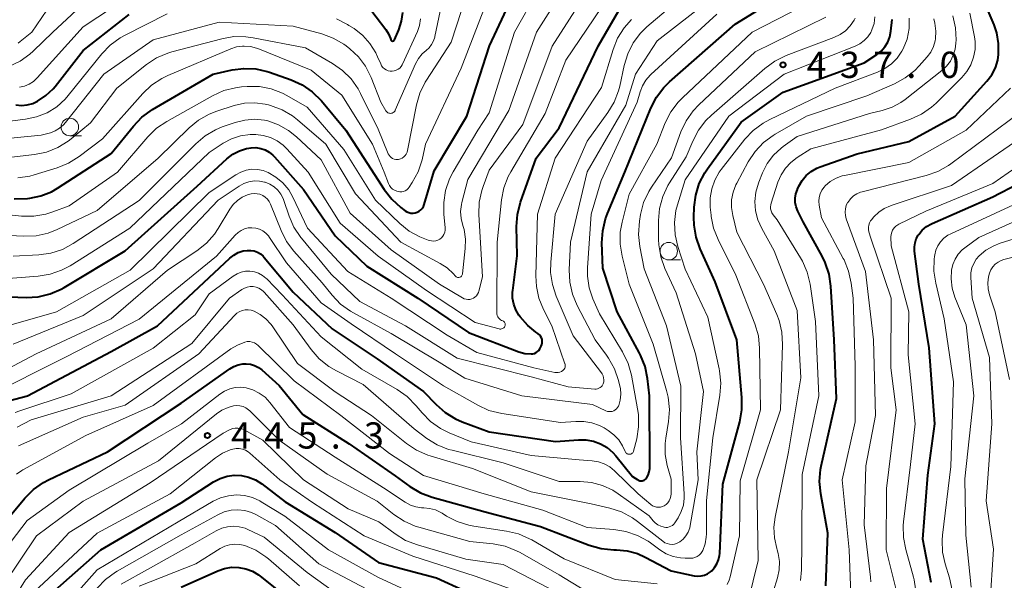
# Model space of a CAD drawing. Units: metres. Extents: x -72000 to -70000, y 24000 to 25500.
# Drawn here: x -70304 to -70163, y 24725 to 24805 of the extents above; entities that cross this region are included whole.
import ezdxf

# ---------------------------------------------------------------- set-up
doc = ezdxf.new("R2010")
doc.units = ezdxf.units.M
for name, color, linetype, lineweight in [('633100_広葉樹林', 7, 'Continuous', 13), ('710100_等高線(計曲線)', 7, 'Continuous', 40), ('710200_等高線(主曲線)', 7, 'Continuous', 13), ('731200_図化機測定による標高点', 7, 'Continuous', 40)]:
    doc.layers.add(name, color=color, linetype=linetype, lineweight=lineweight)
doc.styles.add('Style-WORKING', font='MS Gothic.ttf')

msp = doc.modelspace()

# ---------------------------------------------------------------- linework, layer by layer
at = {"layer": '633100_広葉樹林', "linetype": 'Continuous', "lineweight": 13}
for p, q in [((-70296.93, 24788.2), (-70295.26, 24788.2)), ((-70211.33, 24770.44), (-70209.66, 24770.44))]:
    msp.add_line(p, q, dxfattribs=at)
for centre in [(-70296.93, 24789.45), (-70211.33, 24771.69)]:
    msp.add_circle(centre, 1.25, dxfattribs=at)
at = {"layer": '710100_等高線(計曲線)', "linetype": 'Continuous', "lineweight": 40, "flags": 128}
for points, elevation in [([(-70304.88, 24779.17), (-70302.98, 24779.21), (-70302.65, 24779.25), (-70301.06, 24779.58), (-70299.56, 24780.18), (-70298.67, 24780.68), (-70291, 24785.65), (-70287.83, 24789.57), (-70286.62, 24790.83), (-70285.1, 24791.93), (-70276.42, 24797), (-70273.71, 24797.6), (-70272.04, 24797.82), (-70270.35, 24797.74), (-70268.71, 24797.38), (-70268.39, 24797.27), (-70265.31, 24796.18), (-70263.73, 24795.45), (-70262.29, 24794.47), (-70260.98, 24793.17), (-70257.5, 24789), (-70253.36, 24782.64), (-70251.98, 24780.5), (-70250.92, 24779.12), (-70249.6, 24777.92), (-70249.01, 24777.47), (-70248.75, 24777.31), (-70248.47, 24777.2), (-70248.17, 24777.13), (-70247.87, 24777.12), (-70247.56, 24777.16), (-70247.27, 24777.26), (-70247, 24777.4), (-70246.76, 24777.58), (-70246.56, 24777.81), (-70246.4, 24778.07), (-70246.28, 24778.37), (-70244.84, 24783.16), (-70240.21, 24791), (-70236.95, 24801.05), (-70231.37, 24813)], 410), ([(-70192.26, 24781.8), (-70191.67, 24782.5), (-70190.96, 24783.09), (-70190.16, 24783.55), (-70189.7, 24783.74), (-70184.38, 24785.62), (-70177, 24787.38), (-70170.41, 24791), (-70165.86, 24795.99), (-70165.17, 24796.9), (-70164.65, 24797.91), (-70164.31, 24799), (-70164.18, 24799.82), (-70164.18, 24801.37), (-70164.45, 24802.9), (-70164.84, 24804.05), (-70167, 24809.2)], 450), ([(-70254.52, 24807), (-70251.77, 24803.37), (-70251.38, 24802.75), (-70251.1, 24802.08), (-70251.06, 24801.94), (-70251.04, 24801.89), (-70251.02, 24801.85), (-70250.99, 24801.81), (-70250.95, 24801.78), (-70250.91, 24801.76), (-70250.86, 24801.74), (-70250.81, 24801.73), (-70250.76, 24801.73), (-70250.71, 24801.74), (-70250.67, 24801.76), (-70250.63, 24801.78), (-70250.59, 24801.81), (-70250.56, 24801.85), (-70250.53, 24801.9), (-70249.91, 24803.35), (-70249.52, 24804.55), (-70249.34, 24805.8)], 400), ([(-70232.74, 24762.57), (-70233.18, 24763.32), (-70233.48, 24764.14), (-70233.64, 24764.99), (-70233.64, 24765.86), (-70233.62, 24766.06), (-70233, 24771.04), (-70233.07, 24775.21), (-70232.95, 24776.95), (-70232.51, 24778.69), (-70230.3, 24785), (-70227, 24789.33), (-70221.43, 24801), (-70217.92, 24807)], 420), ([(-70213.89, 24792.15), (-70213.09, 24793.7), (-70212.04, 24795.09), (-70211.24, 24795.88), (-70201.85, 24804.15), (-70195.81, 24807.91)], 430), ([(-70303.82, 24792.53), (-70303, 24792.6), (-70302.2, 24792.82), (-70301.53, 24793.12), (-70300.34, 24793.93), (-70299.31, 24794.92), (-70299.03, 24795.25), (-70295, 24800.39), (-70288.46, 24805.54)], 400), ([(-70180.03, 24801.59), (-70179.74, 24802.33), (-70179.57, 24803.15), (-70179.4, 24804.8)], 440), ([(-70302.11, 24737.62), (-70300.68, 24738.62), (-70299.97, 24739), (-70291.55, 24743), (-70281, 24749.98), (-70274.04, 24754.9), (-70273.47, 24755.23), (-70272.85, 24755.46), (-70272.19, 24755.58), (-70271.72, 24755.59), (-70271.11, 24755.52), (-70270.52, 24755.34), (-70269.97, 24755.06), (-70269.49, 24754.71), (-70267, 24752.5), (-70263.64, 24748.36), (-70257, 24744.14), (-70250.42, 24739.58), (-70248.33, 24738.06), (-70246.83, 24737.17), (-70245.12, 24736.52), (-70237.58, 24734.42), (-70229.68, 24732.32), (-70222.69, 24729.66), (-70221.01, 24729.19), (-70219.19, 24729.01), (-70218.81, 24729.01), (-70217.28, 24728.87), (-70215.8, 24728.46), (-70214.69, 24727.97), (-70211, 24725.99), (-70207.7, 24725.3), (-70207.21, 24725.24), (-70206.72, 24725.27), (-70206.24, 24725.38), (-70205.78, 24725.58), (-70205.37, 24725.85), (-70205.19, 24726), (-70204.77, 24726.47), (-70204.44, 24727), (-70204.2, 24727.58), (-70204.07, 24728.19), (-70204.05, 24728.47), (-70203.59, 24738.41), (-70201.19, 24747.28), (-70200.88, 24749), (-70200.88, 24750.77), (-70201.6, 24759), (-70204.68, 24767.32), (-70206.83, 24772.04), (-70207.42, 24773.68), (-70207.71, 24775.4), (-70207.73, 24776.54), (-70207.69, 24777.96), (-70207.48, 24779.69), (-70206.97, 24781.36), (-70206.18, 24782.91), (-70205.8, 24783.47), (-70201, 24790.13), (-70195, 24794.43), (-70183.39, 24798.61), (-70181.59, 24799.81), (-70180.97, 24800.3), (-70180.44, 24800.9), (-70180.03, 24801.59)], 440), ([(-70305.68, 24750.32), (-70302.98, 24751), (-70291, 24757.34), (-70284.4, 24761), (-70274.07, 24770.69), (-70273.5, 24771.14), (-70272.85, 24771.49), (-70272.16, 24771.72), (-70271.53, 24771.81), (-70271.04, 24771.81), (-70270.56, 24771.72), (-70270.09, 24771.55), (-70269.67, 24771.3), (-70269.29, 24770.98), (-70269.13, 24770.8), (-70265, 24765.82), (-70259.42, 24760.58), (-70253, 24756.31), (-70246.36, 24751.64), (-70244.58, 24749.77), (-70243.27, 24748.62), (-70241.79, 24747.71), (-70240.85, 24747.3), (-70237, 24745.85), (-70227.52, 24744.48), (-70224.24, 24744.74), (-70223.16, 24744.73), (-70222.09, 24744.53), (-70221.07, 24744.16), (-70220.14, 24743.61), (-70219.31, 24742.9), (-70218.9, 24742.44), (-70216.52, 24739.48), (-70215.74, 24739), (-70215.6, 24738.93), (-70215.45, 24738.88), (-70215.29, 24738.86), (-70215.13, 24738.87), (-70214.97, 24738.91), (-70214.83, 24738.97), (-70214.69, 24739.06), (-70214.58, 24739.17), (-70214.51, 24739.26), (-70214.27, 24739.69), (-70214.11, 24740.15), (-70214.03, 24740.63), (-70214.02, 24740.86), (-70214.07, 24751), (-70214.36, 24753.5), (-70214.72, 24755.21), (-70215.36, 24756.83), (-70215.51, 24757.1), (-70218.71, 24763), (-70220.75, 24769.25), (-70220.87, 24772.88), (-70220.77, 24774.62), (-70220.38, 24776.32), (-70220.1, 24777.07), (-70217.62, 24783), (-70213.89, 24792.15)], 430), ([(-70304.65, 24792.6), (-70303.82, 24792.53)], 400), ([(-70305.56, 24765.16), (-70303.18, 24765.09), (-70301.44, 24765.19), (-70299.74, 24765.59), (-70298.14, 24766.28), (-70297.75, 24766.5), (-70289, 24771.72), (-70278.73, 24781), (-70274.48, 24784.89), (-70273.63, 24785.55), (-70272.68, 24786.04), (-70271.66, 24786.36), (-70271, 24786.47), (-70270.32, 24786.49), (-70269.65, 24786.38), (-70269.01, 24786.16), (-70268.42, 24785.84), (-70267.89, 24785.41), (-70267.67, 24785.18), (-70263.51, 24780.49), (-70259, 24773.91), (-70254.47, 24769.53), (-70247.17, 24765), (-70239.95, 24760.05), (-70232.74, 24757.32), (-70231.92, 24757.09), (-70231, 24757), (-70230.75, 24757.02), (-70230.5, 24757.09), (-70230.27, 24757.19), (-70230.07, 24757.34), (-70229.89, 24757.52), (-70229.74, 24757.73), (-70229.7, 24757.81), (-70229.55, 24758.11), (-70229.46, 24758.34), (-70229.41, 24758.58), (-70229.41, 24758.83), (-70229.44, 24759.08), (-70229.52, 24759.31), (-70229.64, 24759.53), (-70229.79, 24759.72), (-70229.98, 24759.88), (-70230.03, 24759.92), (-70230.32, 24760.11), (-70231.49, 24761.06), (-70232.55, 24762.3), (-70232.74, 24762.57)], 420), ([(-70188.89, 24723.84), (-70188.6, 24731.4), (-70189.61, 24737.01), (-70189.77, 24738.75), (-70189.62, 24740.48), (-70189.53, 24740.97), (-70187.36, 24750.64), (-70187.71, 24759), (-70188.16, 24766.71), (-70188.41, 24768.43), (-70188.96, 24770.09), (-70189.41, 24771), (-70192.13, 24775.87), (-70192.89, 24777.43), (-70193.12, 24778.03), (-70193.24, 24778.65), (-70193.25, 24779.29), (-70193.15, 24779.91), (-70192.95, 24780.52), (-70192.92, 24780.58), (-70192.72, 24781), (-70192.26, 24781.8)], 450), ([(-70164, 24780), (-70159, 24782.56)], 460), ([(-70173.84, 24724.33), (-70175, 24730.53), (-70174.32, 24739.68), (-70173.32, 24747), (-70174.1, 24757.9), (-70175.58, 24767), (-70176.19, 24771.71), (-70176.21, 24772.3), (-70176.13, 24772.88), (-70175.95, 24773.44), (-70175.68, 24773.96), (-70175.6, 24774.07), (-70175.09, 24774.69), (-70174.47, 24775.21), (-70173.77, 24775.61), (-70173.66, 24775.66), (-70165, 24779.45), (-70164, 24780)], 460), ([(-70281, 24735.72), (-70276.37, 24738.71), (-70275.45, 24739.2), (-70274.46, 24739.52), (-70273.43, 24739.66), (-70272.39, 24739.62), (-70271.37, 24739.4), (-70270.41, 24739.01), (-70269.49, 24738.43), (-70266.14, 24735.86), (-70259, 24731.47), (-70252.8, 24727.2), (-70244.53, 24725), (-70236.61, 24721.39)], 450), ([(-70318.28, 24718), (-70309.54, 24729), (-70303.34, 24736.39), (-70302.11, 24737.62)], 440), ([(-70299, 24723.24), (-70292.5, 24729), (-70281, 24735.72)], 450), ([(-70281, 24723.66), (-70275.79, 24726.01), (-70274.82, 24726.35), (-70273.81, 24726.51), (-70272.79, 24726.5), (-70271.79, 24726.31), (-70270.83, 24725.95), (-70269.95, 24725.42), (-70269.71, 24725.24), (-70266.91, 24723)], 460)]:
    msp.add_lwpolyline(points, dxfattribs=dict(at, elevation=elevation))
at = {"layer": '710200_等高線(主曲線)', "linetype": 'Continuous', "lineweight": 13, "flags": 128}
for points, elevation in [([(-70242.65, 24782.03), (-70242.13, 24783.03), (-70238.61, 24789), (-70237, 24791.45), (-70233.36, 24803), (-70227, 24814.3)], 412), ([(-70241.85, 24768.15), (-70241.78, 24768.08), (-70241.7, 24768.02), (-70241.61, 24767.97), (-70241.51, 24767.94), (-70241.41, 24767.93), (-70241.31, 24767.94), (-70241.21, 24767.96), (-70241.12, 24768), (-70241.03, 24768.05), (-70240.96, 24768.12), (-70240.9, 24768.21), (-70240.85, 24768.3), (-70240.82, 24768.39), (-70240.81, 24768.45), (-70240.42, 24772.08), (-70240.39, 24773.43), (-70240.59, 24774.77), (-70240.77, 24775.38), (-70241.01, 24776.36), (-70241.07, 24777.37), (-70240.96, 24778.37), (-70240.89, 24778.65), (-70240.04, 24781.96), (-70234.19, 24791.81), (-70230.22, 24803), (-70223, 24814.42)], 414), ([(-70249.42, 24785), (-70249.19, 24785.16), (-70249, 24785.35), (-70248.84, 24785.58), (-70248.73, 24785.83), (-70248.66, 24786.06), (-70247.37, 24792.62), (-70246.89, 24794.3), (-70246.12, 24795.86), (-70245.95, 24796.13), (-70242.42, 24801.58), (-70238.72, 24813)], 406), ([(-70305, 24770.96), (-70301.37, 24771.16), (-70299.64, 24771.4), (-70297.99, 24771.95), (-70296.45, 24772.77), (-70287, 24778.93), (-70278.94, 24787.05), (-70277.6, 24788.18), (-70276.1, 24789.06), (-70275.14, 24789.45), (-70273.29, 24790.09), (-70271.93, 24790.44), (-70270.52, 24790.54), (-70269.12, 24790.4), (-70268.65, 24790.3), (-70267.09, 24789.75), (-70265.65, 24788.95), (-70264.52, 24788.05), (-70261, 24784.77), (-70256.86, 24777.14), (-70251, 24771.88), (-70244.1, 24767), (-70240.81, 24765.02), (-70240.56, 24764.9), (-70240.3, 24764.82), (-70240.03, 24764.8), (-70239.76, 24764.81), (-70239.49, 24764.88), (-70239.25, 24764.99), (-70239.02, 24765.14), (-70238.82, 24765.33), (-70238.66, 24765.55), (-70238.54, 24765.8), (-70238.49, 24765.98), (-70237.97, 24768.03), (-70238.46, 24776.94), (-70238.41, 24778.68), (-70238.05, 24780.38), (-70237.86, 24780.94), (-70237, 24783.28), (-70232.19, 24789.81), (-70227.97, 24801), (-70221, 24811.94)], 416), ([(-70264.89, 24771.68), (-70260.84, 24767.16), (-70259.42, 24765.4), (-70258.22, 24764.14), (-70256.81, 24763.11), (-70256.4, 24762.87), (-70251, 24759.94), (-70244.15, 24755.85), (-70240.47, 24753.53), (-70232.31, 24751), (-70222.24, 24749.76), (-70220.33, 24748.88), (-70220.1, 24748.8), (-70219.87, 24748.76), (-70219.63, 24748.76), (-70219.4, 24748.8), (-70219.18, 24748.88), (-70218.97, 24749), (-70218.79, 24749.16), (-70218.64, 24749.34), (-70218.52, 24749.55), (-70218.48, 24749.63), (-70218.26, 24750.42), (-70218.18, 24751.24), (-70218.24, 24752.06), (-70218.32, 24752.42), (-70218.52, 24753.23), (-70219.08, 24754.88), (-70219.92, 24756.41), (-70220.21, 24756.82), (-70221.84, 24759), (-70224.42, 24763.95), (-70225.09, 24765.56), (-70225.47, 24767.26), (-70225.55, 24769.02), (-70225.37, 24773), (-70223, 24783.02), (-70217.45, 24792.55), (-70216.1, 24797), (-70213, 24801.76), (-70200.46, 24811.54)], 426), ([(-70277, 24785.82), (-70275, 24787.11), (-70273.8, 24787.75), (-70272.51, 24788.16), (-70271.16, 24788.35), (-70270.62, 24788.36), (-70270.35, 24788.35), (-70269.28, 24788.24), (-70268.25, 24787.94), (-70267.29, 24787.47), (-70266.42, 24786.84), (-70265.92, 24786.34), (-70262.88, 24783), (-70258.3, 24775.7), (-70252.85, 24771), (-70245.95, 24766.05), (-70239, 24761.51), (-70235.57, 24760.58), (-70235.45, 24760.56), (-70235.33, 24760.56), (-70235.21, 24760.58), (-70235.09, 24760.62), (-70234.99, 24760.68), (-70234.9, 24760.75), (-70234.82, 24760.85), (-70234.75, 24760.96), (-70234.72, 24761.05), (-70234.7, 24761.15), (-70234.7, 24761.25), (-70234.72, 24761.35), (-70234.75, 24761.44), (-70234.81, 24761.53), (-70234.87, 24761.61), (-70234.95, 24761.67), (-70235.05, 24761.73), (-70235.21, 24761.79), (-70235.38, 24761.89), (-70235.54, 24762.01), (-70235.67, 24762.16), (-70235.78, 24762.33), (-70235.85, 24762.52), (-70235.89, 24762.72), (-70235.9, 24762.86), (-70235.87, 24773), (-70235.23, 24779.01), (-70234.89, 24780.73), (-70234.27, 24782.35), (-70233.9, 24783.03), (-70229, 24791.36), (-70226.06, 24799), (-70217.92, 24811)], 418), ([(-70304.35, 24782.18), (-70302.63, 24782.43), (-70302, 24782.6), (-70298.73, 24783.6), (-70297.11, 24784.25), (-70295.57, 24785.21), (-70292.27, 24787.73), (-70286.5, 24794.23), (-70285.23, 24795.43), (-70283.78, 24796.39), (-70282.92, 24796.8), (-70273.92, 24800.61), (-70273.09, 24800.88), (-70272.23, 24801), (-70272, 24801.01), (-70271.11, 24800.93), (-70270.24, 24800.7), (-70270.07, 24800.64), (-70262.42, 24797.58), (-70258.03, 24793.97), (-70253.67, 24787), (-70251.99, 24783), (-70251.37, 24781.38), (-70251.22, 24781.08), (-70251.03, 24780.81), (-70250.79, 24780.58), (-70250.51, 24780.4), (-70250.21, 24780.26), (-70250, 24780.2), (-70249.74, 24780.17), (-70249.48, 24780.18), (-70249.23, 24780.24), (-70248.99, 24780.34), (-70248.77, 24780.48), (-70248.58, 24780.66), (-70248.43, 24780.84), (-70248, 24781.5), (-70247.16, 24783.03), (-70246.59, 24784.76), (-70246.07, 24787), (-70241, 24797.83), (-70236.73, 24809)], 408), ([(-70304.13, 24795.12), (-70303.42, 24795.28), (-70302.75, 24795.55), (-70302.13, 24795.95), (-70301.57, 24796.47), (-70295, 24803.78), (-70286.76, 24809.24)], 398), ([(-70220.84, 24752.47), (-70220.74, 24752.65), (-70220.7, 24752.75), (-70220.63, 24753.03), (-70220.61, 24753.32), (-70220.64, 24753.6), (-70220.71, 24753.88), (-70220.84, 24754.14), (-70220.95, 24754.3), (-70225, 24759.59), (-70227.42, 24765.26), (-70227.96, 24766.92), (-70228.21, 24768.65), (-70228.18, 24770.1), (-70227.55, 24777), (-70223, 24787.43), (-70220.03, 24791.5), (-70219.13, 24792.99), (-70218.51, 24794.62), (-70218.34, 24795.3), (-70217.7, 24798.25), (-70217.19, 24799.91), (-70216.4, 24801.47), (-70215.35, 24802.86), (-70214.45, 24803.74), (-70208.33, 24809)], 424), ([(-70305.57, 24798.13), (-70304.03, 24798.86), (-70302.63, 24799.86), (-70302.18, 24800.27), (-70299.36, 24803), (-70293.96, 24808.04)], 396), ([(-70307, 24790.09), (-70303.26, 24790.54), (-70301.68, 24790.88), (-70300.18, 24791.49), (-70298.8, 24792.34), (-70297.6, 24793.43), (-70297.16, 24793.93), (-70292.35, 24799.89), (-70291.14, 24801.14), (-70289.73, 24802.17), (-70289.09, 24802.53), (-70283, 24805.61)], 402), ([(-70304.33, 24801.42), (-70304.03, 24801.65), (-70302.35, 24803), (-70300.19, 24806.14)], 394), ([(-70252.47, 24793), (-70251.74, 24791.76), (-70251.66, 24791.65), (-70251.57, 24791.56), (-70251.46, 24791.49), (-70251.34, 24791.44), (-70251.22, 24791.4), (-70251.09, 24791.39), (-70250.96, 24791.41), (-70250.84, 24791.44), (-70250.72, 24791.5), (-70250.62, 24791.57), (-70250.52, 24791.67), (-70250.45, 24791.77), (-70250.42, 24791.84), (-70247.5, 24798.48), (-70247.1, 24799.22), (-70246.57, 24799.88), (-70246, 24800.39), (-70245.57, 24800.78), (-70245.22, 24801.24), (-70244.94, 24801.75), (-70244.77, 24802.3), (-70244.75, 24802.38), (-70244.02, 24805.98)], 404), ([(-70211.75, 24744.98), (-70211.37, 24747.34), (-70211.24, 24749.07), (-70211.41, 24750.81), (-70211.64, 24751.76), (-70213.58, 24758.42), (-70217, 24767), (-70218, 24770.96), (-70218.27, 24772.68), (-70218.25, 24774.42), (-70218, 24775.82), (-70217, 24779.83), (-70213.05, 24787), (-70211.82, 24790.05), (-70211.04, 24791.61), (-70209.99, 24793), (-70209.38, 24793.63), (-70199.39, 24803), (-70192.24, 24806.67)], 432), ([(-70215.84, 24793), (-70215.42, 24794.46), (-70215.08, 24795.33), (-70214.6, 24796.13), (-70213.98, 24796.84), (-70213.88, 24796.93), (-70204.45, 24805.55)], 428), ([(-70196.41, 24776.91), (-70196.58, 24777.17), (-70196.7, 24777.44), (-70196.77, 24777.74), (-70196.79, 24778.04), (-70196.76, 24778.34), (-70196.71, 24778.54), (-70195.73, 24781.54), (-70195.28, 24782.59), (-70194.66, 24783.55), (-70193.88, 24784.39), (-70193, 24785.06), (-70191, 24786.32), (-70180.94, 24789.06), (-70176.78, 24790.56), (-70175.2, 24791.29), (-70173.77, 24792.28), (-70173.12, 24792.86), (-70169.45, 24796.5), (-70168.72, 24797.36), (-70168.15, 24798.34), (-70167.76, 24799.4), (-70167.56, 24800.51), (-70167.55, 24801.65), (-70167.64, 24802.32), (-70168.29, 24805.71)], 448), ([(-70310.72, 24787.3), (-70301, 24788.26), (-70299.69, 24788.63), (-70299.01, 24788.89), (-70298.38, 24789.26), (-70297.82, 24789.74), (-70297.53, 24790.07), (-70292.07, 24797), (-70285, 24801.9), (-70275.59, 24804.41), (-70265, 24803.86), (-70260.92, 24802.76), (-70259.29, 24802.16), (-70257.78, 24801.28), (-70257.42, 24801.02), (-70256.91, 24800.62), (-70255.68, 24799.49), (-70254.67, 24798.16), (-70253.85, 24796.54), (-70252.47, 24793)], 404), ([(-70288.29, 24769), (-70277, 24780.06), (-70273.21, 24782.61), (-70272.5, 24783.01), (-70271.73, 24783.27), (-70270.92, 24783.4), (-70270.11, 24783.38), (-70269.31, 24783.23), (-70268.59, 24782.96), (-70267.47, 24782.29), (-70266.47, 24781.45), (-70265.64, 24780.44), (-70265.05, 24779.4), (-70262.96, 24775), (-70257.2, 24768.8), (-70251, 24764.97), (-70243, 24759.69), (-70238.77, 24757.23), (-70230.62, 24755), (-70227.63, 24754.37), (-70227.38, 24754.34), (-70227.13, 24754.35), (-70226.88, 24754.41), (-70226.65, 24754.51), (-70226.48, 24754.62), (-70226.36, 24754.72), (-70226.26, 24754.84), (-70226.19, 24754.97), (-70226.14, 24755.12), (-70226.12, 24755.27), (-70226.12, 24755.42), (-70226.15, 24755.57), (-70226.16, 24755.61), (-70228.04, 24761), (-70229.24, 24763.34), (-70229.89, 24764.96), (-70230.25, 24766.66), (-70230.32, 24768.15), (-70230.09, 24777), (-70227.54, 24785), (-70220.92, 24795.08), (-70219.29, 24800.51), (-70218.64, 24802.13), (-70217.72, 24803.61), (-70216.67, 24804.81)], 422), ([(-70258.8, 24804.88), (-70257.24, 24804.1), (-70257.03, 24803.97), (-70256.31, 24803.5), (-70255.07, 24802.54), (-70254.03, 24801.37), (-70253.2, 24800.05), (-70252.93, 24799.46), (-70252.5, 24798.45), (-70252.36, 24798.19), (-70252.18, 24797.96), (-70251.96, 24797.76), (-70251.71, 24797.6), (-70251.44, 24797.49), (-70251.15, 24797.43), (-70250.85, 24797.42), (-70250.56, 24797.46), (-70250.28, 24797.55), (-70250.02, 24797.69), (-70249.78, 24797.87), (-70249.59, 24798.09), (-70249.43, 24798.34), (-70249.4, 24798.4), (-70247.26, 24803.08), (-70246.95, 24803.96), (-70246.79, 24804.88)], 402), ([(-70231, 24737.29), (-70222.43, 24735.57), (-70219.73, 24734.95), (-70218.07, 24734.42), (-70216.53, 24733.6), (-70215.79, 24733.07), (-70212.18, 24730.23), (-70211.88, 24730.03), (-70211.56, 24729.89), (-70211.21, 24729.81), (-70210.85, 24729.79), (-70210.5, 24729.83), (-70210.15, 24729.94), (-70209.84, 24730.1), (-70209.76, 24730.15), (-70209.28, 24730.54), (-70208.87, 24731.01), (-70208.56, 24731.55), (-70208.34, 24732.13), (-70208.26, 24732.48), (-70207.14, 24739), (-70207.33, 24743), (-70206.38, 24751.62), (-70207.53, 24757), (-70210.28, 24765.72), (-70211.89, 24769.24), (-70212.47, 24770.88), (-70212.76, 24772.6), (-70212.79, 24773.38), (-70212.79, 24776.07), (-70212.64, 24777.81), (-70212.19, 24779.49), (-70211.45, 24781.07), (-70211.21, 24781.47), (-70208.84, 24785.16), (-70207.9, 24787.44), (-70207.09, 24788.98), (-70206.03, 24790.37), (-70205.24, 24791.14), (-70197.6, 24797.81), (-70196.19, 24798.84), (-70194.55, 24799.64), (-70187.73, 24802.22), (-70186.85, 24802.64), (-70186.06, 24803.2), (-70185.38, 24803.9), (-70184.83, 24804.7), (-70184.68, 24805)], 436), ([(-70215.48, 24772.36), (-70215.67, 24774.09), (-70215.53, 24775.98), (-70215.36, 24776.94), (-70214.92, 24778.63), (-70214.19, 24780.21), (-70213.79, 24780.86), (-70210.96, 24785.04), (-70209.6, 24788.77), (-70208.86, 24790.34), (-70207.86, 24791.77), (-70207.05, 24792.63), (-70199, 24800.19), (-70188.86, 24805.14)], 434), ([(-70202.97, 24724.07), (-70202.68, 24724.67), (-70202.53, 24725.17), (-70201.2, 24731), (-70201.11, 24738.89), (-70198.21, 24749), (-70198.34, 24757.83), (-70198.52, 24759.57), (-70199.02, 24761.3), (-70201.73, 24768.27), (-70204.27, 24773.34), (-70204.92, 24774.96), (-70205.27, 24776.66), (-70205.29, 24776.85), (-70205.4, 24778), (-70205.41, 24779.31), (-70205.19, 24780.61), (-70204.76, 24781.84), (-70204.11, 24782.98), (-70203.83, 24783.37), (-70200.44, 24787.68), (-70199.25, 24788.96), (-70197.85, 24790), (-70196.9, 24790.53), (-70187.55, 24795), (-70181.49, 24797.28), (-70180.44, 24797.78), (-70179.49, 24798.46), (-70178.67, 24799.3), (-70178, 24800.27), (-70177.83, 24800.61), (-70177.28, 24802.02), (-70176.99, 24803.5), (-70176.96, 24805.02)], 442), ([(-70200.74, 24718.55), (-70198.54, 24727.46), (-70198.75, 24739), (-70195.37, 24749), (-70195.07, 24758.36), (-70195.17, 24760.1), (-70195.56, 24761.8), (-70195.89, 24762.66), (-70197.78, 24767), (-70201.59, 24774.41), (-70202.19, 24776.81), (-70202.36, 24777.92), (-70202.34, 24779.04), (-70202.13, 24780.13), (-70201.72, 24781.18), (-70201.61, 24781.4), (-70199.96, 24784.48), (-70199, 24785.94), (-70197.81, 24787.21), (-70196.41, 24788.25), (-70196.12, 24788.42), (-70191.62, 24791), (-70183, 24793.91), (-70179.06, 24795.62), (-70177.52, 24796.45), (-70176.16, 24797.53), (-70175.52, 24798.19), (-70174.41, 24799.45), (-70173.89, 24800.16), (-70173.51, 24800.94), (-70173.26, 24801.78), (-70173.22, 24802.03), (-70173.15, 24803.15), (-70173.28, 24804.27), (-70173.44, 24804.91)], 444), ([(-70183.4, 24801.79), (-70182.89, 24802.33), (-70182.47, 24802.96), (-70182.29, 24803.33), (-70181.99, 24804.25), (-70181.86, 24805.2)], 438), ([(-70177.54, 24793.38), (-70172.3, 24797.51), (-70171.63, 24798.14), (-70171.08, 24798.87), (-70170.66, 24799.7), (-70170.4, 24800.58), (-70170.29, 24801.41), (-70170.27, 24801.89), (-70170.34, 24803.63), (-70170.71, 24805.34)], 446), ([(-70309, 24784.69), (-70301.96, 24785.51), (-70300.25, 24785.86), (-70298.63, 24786.5), (-70297.14, 24787.41), (-70296.71, 24787.75), (-70293.97, 24790.03), (-70290.23, 24795), (-70285.98, 24798.36), (-70284.53, 24799.31), (-70282.93, 24800.01), (-70282.33, 24800.18), (-70275.22, 24802.06), (-70273.5, 24802.36), (-70271.76, 24802.35), (-70270.74, 24802.21), (-70263.26, 24800.74), (-70259.39, 24798.53), (-70257.96, 24797.53), (-70256.72, 24796.31), (-70255.72, 24794.88), (-70255.37, 24794.24), (-70252.87, 24789.13), (-70251.41, 24785.62), (-70251.31, 24785.41), (-70251.16, 24785.23), (-70250.99, 24785.07), (-70250.79, 24784.94), (-70250.57, 24784.85), (-70250.34, 24784.8), (-70250.11, 24784.79), (-70249.93, 24784.81), (-70249.67, 24784.88), (-70249.42, 24785)], 406), ([(-70304.56, 24739.81), (-70303.79, 24740.36), (-70303.64, 24740.45), (-70294.66, 24745.34), (-70285, 24749.63), (-70273.92, 24757.72), (-70272.98, 24758.28), (-70271.9, 24758.69), (-70271.56, 24758.76), (-70271.22, 24758.76), (-70270.88, 24758.7), (-70270.55, 24758.59), (-70270.25, 24758.42), (-70269.99, 24758.2), (-70264.84, 24753.16), (-70258.19, 24748.19), (-70251.22, 24742.78), (-70246.37, 24739.63), (-70237.71, 24737), (-70229.33, 24734.67), (-70223, 24732.19), (-70219.18, 24731.92), (-70217.46, 24731.64), (-70215.81, 24731.07), (-70214.28, 24730.23), (-70213.96, 24729.99), (-70212.61, 24729), (-70211.7, 24728.44), (-70210.7, 24728.05), (-70209.65, 24727.84), (-70209, 24727.8), (-70208.24, 24727.8), (-70207.91, 24727.83), (-70207.58, 24727.91), (-70207.27, 24728.05), (-70206.99, 24728.25), (-70206.75, 24728.48), (-70206.56, 24728.76), (-70206.48, 24728.92), (-70206.14, 24729.85), (-70205.97, 24730.82), (-70205.95, 24731.29), (-70205.94, 24736.06), (-70205.03, 24745), (-70204.02, 24751.09), (-70203.89, 24752.83), (-70204.06, 24754.57), (-70204.12, 24754.89), (-70205.75, 24762.25), (-70209, 24769.1), (-70210.04, 24772.34), (-70210.43, 24774.04), (-70210.51, 24775.79), (-70210.3, 24777.51), (-70210.09, 24778.32), (-70209, 24781.89), (-70202.76, 24791), (-70194.85, 24797), (-70184.68, 24801), (-70184.01, 24801.34), (-70183.4, 24801.79)], 438), ([(-70310.6, 24777.4), (-70303.82, 24776.72), (-70302.08, 24776.7), (-70300.36, 24776.98), (-70299.33, 24777.31), (-70297, 24778.18), (-70290.11, 24783), (-70285.76, 24788.05), (-70284.52, 24789.27), (-70283.07, 24790.25), (-70276.52, 24793.92), (-70274.93, 24794.64), (-70273.24, 24795.06), (-70272.38, 24795.17), (-70271.57, 24795.23), (-70269.84, 24795.21), (-70268.15, 24794.89), (-70266.54, 24794.28), (-70265.92, 24793.95), (-70263, 24792.28), (-70257.77, 24786.23), (-70253.23, 24779), (-70249.78, 24775.66), (-70248.43, 24774.56), (-70246.91, 24773.72), (-70245.7, 24773.27), (-70245.52, 24773.21), (-70245.22, 24773.15), (-70244.91, 24773.14), (-70244.61, 24773.19), (-70244.32, 24773.28), (-70244.05, 24773.43), (-70243.81, 24773.62), (-70243.61, 24773.84), (-70243.45, 24774.1), (-70243.34, 24774.39), (-70243.27, 24774.69), (-70243.27, 24774.99), (-70243.27, 24775.07), (-70243.46, 24776.92), (-70243.49, 24778.66), (-70243.22, 24780.38), (-70242.65, 24782.03)], 412), ([(-70184.68, 24755.32), (-70184.99, 24765), (-70185.25, 24767.14), (-70185.62, 24768.85), (-70186.28, 24770.46), (-70186.38, 24770.65), (-70189.52, 24776.48), (-70189.83, 24778.29), (-70189.88, 24778.83), (-70189.83, 24779.38), (-70189.68, 24779.91), (-70189.45, 24780.4), (-70189.13, 24780.85), (-70188.96, 24781.04), (-70188.24, 24781.65), (-70187.42, 24782.12), (-70186.54, 24782.44), (-70186.21, 24782.51), (-70177, 24784.37), (-70168.83, 24789), (-70162.5, 24795)], 452), ([(-70309.88, 24774.12), (-70303.48, 24773.83), (-70301.74, 24773.9), (-70300.04, 24774.28), (-70298.75, 24774.79), (-70293, 24777.51), (-70284.29, 24785), (-70279.89, 24789.32), (-70278.55, 24790.43), (-70277.03, 24791.29), (-70275.9, 24791.72), (-70273.43, 24792.51), (-70271.97, 24792.83), (-70270.47, 24792.9), (-70268.99, 24792.71), (-70268.54, 24792.6), (-70268.23, 24792.51), (-70266.6, 24791.9), (-70265.1, 24791.02), (-70264.39, 24790.47), (-70260.35, 24787), (-70256.1, 24779.9), (-70249.61, 24773), (-70243.98, 24769.95), (-70242.98, 24769.29), (-70242.11, 24768.47), (-70241.85, 24768.15)], 414), ([(-70309, 24750.83), (-70297.43, 24756.57), (-70287, 24761.98), (-70275.94, 24771), (-70273.28, 24774), (-70272.89, 24774.37), (-70272.44, 24774.67), (-70271.95, 24774.88), (-70271.42, 24775.01), (-70270.89, 24775.04), (-70270.35, 24774.98), (-70269.83, 24774.83), (-70269.35, 24774.59), (-70268.92, 24774.27), (-70268.55, 24773.88), (-70268.4, 24773.67), (-70265.96, 24770.04), (-70261, 24764.29), (-70256.71, 24761.29), (-70250.36, 24757), (-70243.54, 24752.46), (-70238.6, 24749.66), (-70237.02, 24748.93), (-70235.18, 24748.47), (-70226.81, 24747.19), (-70224.63, 24747.37), (-70223.46, 24747.37), (-70222.31, 24747.16), (-70221.21, 24746.76), (-70220.57, 24746.42), (-70220, 24746.07), (-70219.18, 24745.46), (-70218.48, 24744.73), (-70217.92, 24743.88), (-70217.55, 24743.07), (-70217.51, 24742.97), (-70217.44, 24742.88), (-70217.37, 24742.81), (-70217.28, 24742.74), (-70217.18, 24742.7), (-70217.07, 24742.67), (-70216.96, 24742.66), (-70216.86, 24742.67), (-70216.75, 24742.7), (-70216.65, 24742.74), (-70216.56, 24742.81), (-70216.48, 24742.88), (-70216.42, 24742.97), (-70216.37, 24743.07), (-70216.36, 24743.13), (-70215.91, 24744.89), (-70215.64, 24746.61), (-70215.67, 24748.36), (-70215.78, 24749.14), (-70216.67, 24753.95), (-70217.13, 24755.63), (-70217.95, 24757.33), (-70221.25, 24762.75), (-70222.16, 24764.88), (-70222.69, 24766.46), (-70222.93, 24768.11), (-70222.92, 24769.31), (-70222.4, 24777), (-70221, 24781.8), (-70215.84, 24793)], 428), ([(-70196.4, 24723), (-70195.79, 24725), (-70195.55, 24726.15), (-70195.51, 24727.32), (-70195.68, 24728.48), (-70195.82, 24728.99), (-70195.88, 24729.21), (-70196.22, 24730.71), (-70196.3, 24732.25), (-70196.12, 24733.68), (-70194.2, 24743), (-70192.43, 24753.57), (-70193, 24763.23), (-70196.25, 24771.75), (-70198.05, 24774.95), (-70198.59, 24776.17), (-70198.92, 24777.47), (-70199.02, 24778.8), (-70198.89, 24780.13), (-70198.52, 24781.42), (-70198.46, 24781.57), (-70197.92, 24782.91), (-70197.25, 24784.23), (-70196.36, 24785.42), (-70195.27, 24786.43), (-70195, 24786.64), (-70193, 24788.07), (-70182.62, 24791.38), (-70180.81, 24791.8), (-70179.42, 24792.26), (-70178.14, 24792.95), (-70177.54, 24793.38)], 446), ([(-70172.88, 24783.09), (-70171.36, 24783.94), (-70171.02, 24784.18), (-70161, 24791.63)], 454), ([(-70180.24, 24729), (-70180.21, 24737.79), (-70178.83, 24749), (-70179.57, 24755), (-70179.55, 24765), (-70182.47, 24773.53), (-70182.73, 24774.48), (-70182.79, 24774.79), (-70182.8, 24775.11), (-70182.74, 24775.43), (-70182.64, 24775.73), (-70182.48, 24776.01), (-70182.36, 24776.17), (-70182, 24776.59), (-70181.31, 24777.26), (-70180.52, 24777.8), (-70179.64, 24778.19), (-70179.54, 24778.23), (-70170.94, 24781.06), (-70159, 24789.28)], 456), ([(-70176.13, 24747), (-70177.13, 24756.87), (-70177.04, 24763), (-70179.55, 24772.45), (-70179.57, 24773.72), (-70179.55, 24774.07), (-70179.47, 24774.41), (-70179.33, 24774.72), (-70179.13, 24775.01), (-70178.89, 24775.26), (-70178.61, 24775.46), (-70178.45, 24775.55), (-70174.61, 24777.39), (-70165, 24781.38), (-70154.08, 24789)], 458), ([(-70306.98, 24767.7), (-70301.47, 24768.12), (-70299.75, 24768.4), (-70298.1, 24768.98), (-70296.9, 24769.62), (-70288.36, 24775), (-70277, 24785.82)], 418), ([(-70182.46, 24724.43), (-70182.51, 24725.09), (-70183.42, 24732.58), (-70183.15, 24741), (-70181.77, 24748.23), (-70182.07, 24759), (-70183.22, 24768.78), (-70185.96, 24776.32), (-70186.08, 24776.79), (-70186.13, 24777.26), (-70186.08, 24777.74), (-70185.96, 24778.2), (-70185.76, 24778.63), (-70185.71, 24778.72), (-70185.36, 24779.18), (-70184.93, 24779.58), (-70184.45, 24779.89), (-70183.91, 24780.12), (-70183.7, 24780.18), (-70174.52, 24782.51), (-70172.88, 24783.09)], 454), ([(-70305, 24758.42), (-70295, 24762.51), (-70285, 24769.15), (-70275.73, 24779), (-70272.74, 24781), (-70272.07, 24781.37), (-70271.35, 24781.62), (-70270.59, 24781.74), (-70269.83, 24781.72), (-70269.08, 24781.57), (-70269, 24781.55), (-70268.34, 24781.28), (-70267.73, 24780.89), (-70267.21, 24780.41), (-70266.77, 24779.85), (-70266.44, 24779.22), (-70266.33, 24778.94), (-70265.59, 24776.72), (-70264.89, 24775.13), (-70263.93, 24773.67), (-70263.81, 24773.53), (-70259.58, 24768.42), (-70255.5, 24764.5), (-70248.94, 24761), (-70241.59, 24756.41), (-70231, 24753.73), (-70225.7, 24752.3), (-70221.89, 24751.98), (-70221.69, 24751.98), (-70221.49, 24752.02), (-70221.3, 24752.09), (-70221.13, 24752.19), (-70220.97, 24752.32), (-70220.84, 24752.47)], 424), ([(-70310.61, 24752.34), (-70301.72, 24757), (-70291, 24762.04), (-70282.96, 24769), (-70278.78, 24771.76), (-70277.41, 24772.84), (-70276.26, 24774.14), (-70275.73, 24774.94), (-70274.06, 24777.7), (-70273.57, 24778.37), (-70272.98, 24778.94), (-70272.29, 24779.4), (-70271.54, 24779.73), (-70271, 24779.88), (-70270.58, 24779.93), (-70270.16, 24779.91), (-70269.75, 24779.82), (-70269.36, 24779.65), (-70269, 24779.42), (-70268.69, 24779.14), (-70268.44, 24778.8), (-70268.24, 24778.41), (-70266.74, 24774.65), (-70265.96, 24773.1), (-70264.89, 24771.68)], 426), ([(-70169.95, 24771.27), (-70169.39, 24771.87), (-70169, 24772.19), (-70167, 24773.66), (-70155.16, 24779)], 464), ([(-70171.83, 24727), (-70172.19, 24728.67), (-70172.25, 24730.39), (-70172.19, 24731.08), (-70171, 24740.92), (-70170.65, 24753), (-70171.96, 24762.04), (-70173.18, 24767.1), (-70173.44, 24768.82), (-70173.4, 24770.56), (-70173.35, 24770.94), (-70173.32, 24771.15), (-70173.16, 24771.82), (-70172.88, 24772.46), (-70172.49, 24773.05), (-70172.01, 24773.55), (-70171.45, 24773.97), (-70171.03, 24774.19), (-70161.42, 24778.58)], 462), ([(-70192.51, 24724.63), (-70192.37, 24726.13), (-70192.3, 24729.7), (-70192.24, 24739.76), (-70189.86, 24751), (-70190.35, 24761.65), (-70191.13, 24766.98), (-70191.53, 24768.67), (-70192.22, 24770.27), (-70192.49, 24770.75), (-70195.82, 24776.18), (-70196.41, 24776.91)], 448), ([(-70169.55, 24710.45), (-70165.46, 24721), (-70164.91, 24729.09), (-70165.97, 24736.03), (-70165.17, 24747), (-70165.5, 24756.5), (-70167.96, 24765), (-70168.15, 24767.91), (-70168.14, 24768.61), (-70168, 24769.3), (-70167.75, 24769.95), (-70167.38, 24770.55), (-70166.98, 24771.02), (-70166, 24771.84), (-70164.89, 24772.48), (-70163.95, 24772.85), (-70155, 24775.61)], 466), ([(-70304.47, 24746.53), (-70302.43, 24747.57), (-70291, 24751.02), (-70279.5, 24758.5), (-70274.1, 24765), (-70272.33, 24766.22), (-70271.97, 24766.43), (-70271.57, 24766.57), (-70271.15, 24766.64), (-70270.73, 24766.63), (-70270.31, 24766.56), (-70269.91, 24766.41), (-70269.55, 24766.19), (-70269.23, 24765.92), (-70269.14, 24765.83), (-70265, 24761.16), (-70262.43, 24757.63), (-70261.29, 24756.32), (-70259.93, 24755.22), (-70258.82, 24754.58), (-70255, 24752.66), (-70247.72, 24746.28), (-70245.92, 24744.94), (-70244.44, 24744.02), (-70242.82, 24743.37), (-70242.3, 24743.23), (-70235, 24741.45), (-70227, 24738.75), (-70224, 24738.76), (-70222.38, 24738.62), (-70220.81, 24738.2), (-70219.33, 24737.52), (-70218.56, 24737.02), (-70214.13, 24733.87), (-70213.57, 24733.17), (-70213.25, 24732.85), (-70212.88, 24732.58), (-70212.47, 24732.38), (-70212.13, 24732.28), (-70212, 24732.25), (-70211.75, 24732.21), (-70211.5, 24732.22), (-70211.25, 24732.28), (-70211.01, 24732.37), (-70210.8, 24732.5), (-70210.61, 24732.67), (-70210.45, 24732.88), (-70210, 24733.59), (-70209.54, 24734.47), (-70209.24, 24735.41), (-70209.12, 24736.39), (-70209.12, 24737.01), (-70209.65, 24745), (-70209.58, 24752.42), (-70211.64, 24761), (-70214.85, 24769.15), (-70215.48, 24772.36)], 434), ([(-70162.64, 24753.36), (-70164.7, 24763), (-70165.5, 24765.46), (-70165.7, 24766.31), (-70165.74, 24767.17), (-70165.63, 24768.03), (-70165.5, 24768.54), (-70165.3, 24769.01), (-70165.02, 24769.44), (-70164.67, 24769.82), (-70164.26, 24770.12), (-70163.8, 24770.36), (-70163.43, 24770.48), (-70153.64, 24773)], 468), ([(-70168.11, 24723.67), (-70168.88, 24731.12), (-70169, 24739.15), (-70167.74, 24751), (-70168.84, 24761.16), (-70170.43, 24765.13), (-70170.81, 24766.4), (-70170.97, 24767.73), (-70170.91, 24769), (-70170.72, 24769.81), (-70170.4, 24770.57), (-70169.95, 24771.27)], 464), ([(-70306.3, 24760.88), (-70298.84, 24763), (-70288.29, 24769)], 422), ([(-70304.75, 24748.62), (-70304.09, 24748.87), (-70296.72, 24751.28), (-70285, 24757.84), (-70279, 24762.61), (-70277, 24765.59), (-70273.57, 24768.13), (-70273.03, 24768.46), (-70272.44, 24768.69), (-70271.81, 24768.82), (-70271.18, 24768.83), (-70270.55, 24768.74), (-70269.95, 24768.54), (-70269.39, 24768.23), (-70268.9, 24767.84), (-70268.79, 24767.73), (-70266.57, 24765.43), (-70261, 24759.44), (-70255.19, 24754.81), (-70250.14, 24751.9), (-70248.71, 24750.91), (-70247.42, 24749.6), (-70246.59, 24748.6), (-70245.36, 24747.35), (-70243.94, 24746.34), (-70242.69, 24745.72), (-70239.57, 24744.43), (-70231, 24742.51), (-70224.13, 24741.87), (-70222.27, 24741.73), (-70221.39, 24741.58), (-70220.55, 24741.29), (-70219.77, 24740.85), (-70219.08, 24740.28), (-70215.72, 24737), (-70213.88, 24735.47), (-70213.65, 24735.31), (-70213.38, 24735.19), (-70213.1, 24735.11), (-70212.81, 24735.09), (-70212.52, 24735.12), (-70212.24, 24735.19), (-70212, 24735.31), (-70211.72, 24735.5), (-70211.47, 24735.74), (-70211.27, 24736.02), (-70211.12, 24736.33), (-70211.03, 24736.67), (-70211, 24737.02), (-70211, 24739.13), (-70211.54, 24741.07), (-70211.83, 24742.63), (-70211.85, 24744.21), (-70211.75, 24744.98)], 432), ([(-70304.26, 24743.89), (-70295, 24747.96), (-70289, 24749.67), (-70278.48, 24757), (-70273.39, 24762.52), (-70273.07, 24762.81), (-70272.7, 24763.04), (-70272.3, 24763.2), (-70271.88, 24763.29), (-70271.45, 24763.31), (-70271.02, 24763.25), (-70270.6, 24763.12), (-70269.7, 24762.65), (-70268.89, 24762.02), (-70268.21, 24761.27), (-70268.02, 24761.01), (-70264.38, 24755.62), (-70259, 24751.59), (-70253.81, 24748.19), (-70248.81, 24744.21), (-70247.36, 24743.24), (-70245.76, 24742.55), (-70245.45, 24742.44), (-70239.38, 24740.62), (-70231, 24737.29)], 436), ([(-70185.31, 24722.69), (-70185.55, 24729), (-70186.56, 24739), (-70184.69, 24747.31), (-70184.68, 24755.32)], 452), ([(-70307, 24728.02), (-70303, 24733.22), (-70297, 24737.54), (-70285.76, 24744.24), (-70280.96, 24747), (-70275.49, 24751.26), (-70274.81, 24751.7), (-70274.07, 24752.01), (-70273.28, 24752.2), (-70272.47, 24752.24), (-70271.72, 24752.15), (-70270.75, 24751.86), (-70269.85, 24751.41), (-70269.03, 24750.81), (-70268.32, 24750.06), (-70265.51, 24746.49), (-70259, 24742.25), (-70252.11, 24737.89), (-70248.98, 24735.8), (-70248.26, 24735.4), (-70247.47, 24735.14), (-70246.66, 24735.01), (-70246.35, 24735), (-70245.5, 24734.93), (-70244.67, 24734.7), (-70243.89, 24734.34), (-70243.71, 24734.23), (-70243.1, 24733.84), (-70241.56, 24733.04)], 442), ([(-70311, 24717.22), (-70301.7, 24731), (-70295, 24735.98), (-70284.25, 24741.75), (-70275.97, 24748.45), (-70275.18, 24748.98), (-70274.3, 24749.37), (-70273.53, 24749.57), (-70273.07, 24749.62), (-70272.62, 24749.59), (-70272.17, 24749.47), (-70271.75, 24749.28), (-70271.37, 24749.02), (-70271.19, 24748.85), (-70267, 24744.69), (-70260.17, 24739.83), (-70253, 24735.98), (-70250.6, 24734.06), (-70249.15, 24733.1), (-70247.55, 24732.4), (-70247.03, 24732.24), (-70239.78, 24730.22), (-70236.43, 24729.86), (-70234.72, 24729.51), (-70233.09, 24728.88), (-70232.57, 24728.61), (-70227, 24725.43), (-70220.52, 24721.48)], 444), ([(-70176.06, 24723.45), (-70176.24, 24724.72), (-70176.33, 24725.09), (-70177.47, 24729.04), (-70177.8, 24730.76), (-70177.84, 24732.5), (-70177.79, 24733.02), (-70176.78, 24741.22), (-70176.13, 24747)], 458), ([(-70309.52, 24714.7), (-70303.28, 24724.72), (-70297, 24731.5), (-70285.43, 24738.57), (-70275, 24745.7), (-70274, 24746.19), (-70273.65, 24746.33), (-70273.28, 24746.4), (-70272.91, 24746.41)], 446), ([(-70272.91, 24746.41), (-70272.54, 24746.35), (-70272.18, 24746.23), (-70272.02, 24746.15), (-70269.32, 24744.68), (-70263.51, 24739), (-70257.13, 24734.87), (-70252.75, 24733), (-70250.45, 24731.28), (-70248.97, 24730.36), (-70247.26, 24729.7), (-70240.33, 24727.67), (-70235, 24726.9), (-70227.16, 24722.84)], 446), ([(-70302, 24723), (-70293, 24731.39), (-70282.59, 24737), (-70276.09, 24742.14), (-70275.09, 24742.8), (-70273.99, 24743.28), (-70273.61, 24743.39), (-70273.16, 24743.47), (-70272.7, 24743.47), (-70272.25, 24743.39), (-70271.83, 24743.23), (-70271.43, 24743.01), (-70271.19, 24742.81), (-70266.91, 24739), (-70262.22, 24735.78), (-70254.88, 24731), (-70247.91, 24728.09), (-70239, 24725.22), (-70231.49, 24722.51)], 448), ([(-70301.42, 24716.73), (-70293, 24726.13), (-70281.43, 24733), (-70276.44, 24735.94), (-70275.39, 24736.43), (-70274.27, 24736.74), (-70273.11, 24736.85), (-70271.95, 24736.76), (-70270.83, 24736.47), (-70269.77, 24735.99), (-70269.59, 24735.88), (-70266.19, 24733.81), (-70259.94, 24729), (-70252.89, 24725.11), (-70245, 24721.45)], 452), ([(-70293.01, 24723.51), (-70291.81, 24724.77), (-70290.4, 24725.8), (-70290.16, 24725.94), (-70281, 24731.13), (-70275.75, 24734.03), (-70274.85, 24734.43), (-70273.89, 24734.67), (-70272.91, 24734.74), (-70271.93, 24734.63), (-70270.98, 24734.36), (-70270.26, 24734.02), (-70267.51, 24732.49), (-70261.36, 24727), (-70254.55, 24723.45)], 454), ([(-70289.59, 24724.09), (-70285.81, 24726.19), (-70279, 24729.99), (-70275.99, 24731.73), (-70275.22, 24732.09), (-70274.4, 24732.31), (-70273.55, 24732.38), (-70272.7, 24732.31), (-70271.88, 24732.09), (-70271.48, 24731.92), (-70269.17, 24730.83), (-70263, 24725.79), (-70256.74, 24721.26)], 456), ([(-70241.56, 24733.04), (-70239.89, 24732.52), (-70239.19, 24732.39), (-70234.5, 24731.69), (-70232.81, 24731.29), (-70231.21, 24730.6), (-70230.92, 24730.44), (-70226.28, 24727.72), (-70219, 24724.77), (-70213, 24724.13)], 442), ([(-70287, 24723.8), (-70278.92, 24727), (-70275.45, 24729.18), (-70274.79, 24729.51), (-70274.09, 24729.73), (-70273.36, 24729.82), (-70272.63, 24729.78), (-70271.91, 24729.61), (-70270.34, 24728.94), (-70268.92, 24728.02), (-70268.55, 24727.71), (-70264.12, 24723.88)], 458), ([(-70178.76, 24723.1), (-70180.24, 24729)], 456), ([(-70170.84, 24723.26), (-70171.21, 24725), (-70171.83, 24727)], 462)]:
    msp.add_lwpolyline(points, dxfattribs=dict(at, elevation=elevation))
at = {"layer": '731200_図化機測定による標高点', "linetype": 'Continuous', "lineweight": 40}
for centre in [(-70195, 24798.33, 437.04), (-70277.26, 24745.35, 445.34)]:
    msp.add_circle(centre, 0.375, dxfattribs=at)

# ---------------------------------------------------------------- texts
at = {"layer": '731200_図化機測定による標高点', "linetype": 'Continuous', "lineweight": 40, "style": 'Style-WORKING'}
for s, p in [('4', (-70191.62, 24796.46, -10)), ('3', (-70186.87, 24796.46, -10)), ('7', (-70182.12, 24796.46, -10)), ('0', (-70172.62, 24796.46, -10)), ('.', (-70177.37, 24796.46, -10)), ('4', (-70273.88, 24743.48, -10)), ('4', (-70269.13, 24743.48, -10)), ('5', (-70264.38, 24743.48, -10)), ('3', (-70254.88, 24743.48, -10)), ('.', (-70259.63, 24743.48, -10))]:
    msp.add_text(s, height=3.75, dxfattribs=at).set_placement(p)

doc.saveas('drawing.dxf')
